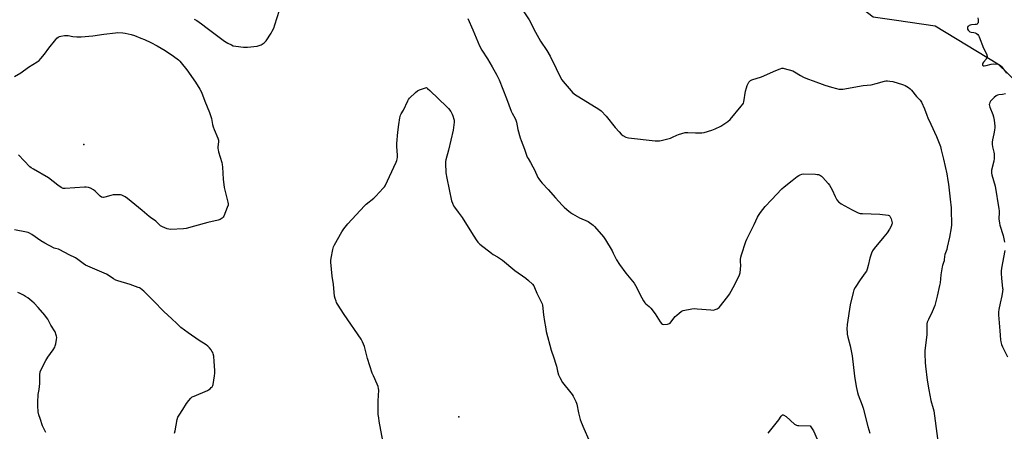
# Model space of a CAD drawing. Units: inches. Extents: x 1189769 to 1195769, y 533457 to 537457.
# Drawn here: x 1191320 to 1191981, y 535232 to 535508 of the extents above; entities that cross this region are included whole.
import ezdxf

# ---------------------------------------------------------------- set-up
doc = ezdxf.new("R2010")
doc.units = ezdxf.units.IN
doc.header["$MEASUREMENT"] = 0
for name, color, linetype in [('ELEV-Spot Elevation', 7, 'Continuous'), ('NTRL-Farm Land', 3, 'Continuous'), ('Undefined', 1, 'Continuous')]:
    doc.layers.add(name, color=color, linetype=linetype)

msp = doc.modelspace()

# ---------------------------------------------------------------- linework, layer by layer
at = {"layer": 'ELEV-Spot Elevation'}
for p in [(1191363.26, 535424.25, 418.9), (1191615.06, 535241.18, 419.32)]:
    msp.add_point(p, dxfattribs=at)
at = {"layer": 'NTRL-Farm Land'}
msp.add_lwpolyline([(1191285.89, 534614), (1191201.64, 535265.76), (1191149.4, 535573.86), (1191139.54, 535571.18), (1191369.85, 535685.25), (1191632.8, 535798.74), (1191751.68, 535846.53), (1191763.76, 535854.01), (1191765.16, 535851.92), (1191807.74, 535851.59), (1191823.35, 535841.22), (1191824.97, 535810.41), (1191833.36, 535698.1), (1191837.36, 535593.26), (1191847.03, 535546.41), (1191854.3, 535538.44), (1191880.07, 535520.33), (1191893.44, 535510.1), (1191909.07, 535507.94), (1191935.13, 535504.02), (1191977.06, 535478.56), (1191997.65, 535458.5)], dxfattribs=at)
at = {"layer": 'Undefined'}
for points, elevation in [([(1191655.36, 535518.62), (1191662.27, 535507.99), (1191666.67, 535499.77), (1191670, 535493.81), (1191674.19, 535487.45), (1191676.49, 535483.63), (1191680.59, 535475.46), (1191682.68, 535470.68), (1191684.26, 535467.86), (1191685.1, 535466.64), (1191690.5, 535460.31), (1191691.51, 535459.32), (1191693.41, 535457.67), (1191695.63, 535456.22), (1191709.27, 535448), (1191710.66, 535446.96), (1191714.09, 535443.36), (1191720.19, 535435.78), (1191722.84, 535432.72), (1191724.22, 535431.26), (1191725.36, 535430.42), (1191727.33, 535429.32), (1191728.13, 535429.04), (1191728.99, 535428.87), (1191746.97, 535426.87), (1191749, 535426.72), (1191749.86, 535426.74), (1191751.01, 535426.94), (1191757.28, 535428.64), (1191758.67, 535429.15), (1191761.62, 535430.6), (1191762.71, 535431.06), (1191764.93, 535431.72), (1191767.17, 535432.29), (1191768.87, 535432.4), (1191774.02, 535432.13), (1191776.97, 535432.05), (1191778.43, 535432.16), (1191779.85, 535432.43), (1191785.11, 535433.83), (1191787.23, 535434.77), (1191791.13, 535436.7), (1191795.8, 535439.82), (1191797.41, 535441.1), (1191804.81, 535449.98), (1191805.88, 535451.38), (1191806.26, 535452.15), (1191806.49, 535452.97), (1191807.7, 535460.14), (1191808.24, 535462.43), (1191808.8, 535463.94), (1191809.28, 535464.93), (1191810.01, 535466.11), (1191810.69, 535466.95), (1191811.11, 535467.28), (1191811.87, 535467.65), (1191818.51, 535469.87), (1191828.04, 535473.98), (1191830.98, 535475.15), (1191832.05, 535475.49), (1191832.87, 535475.57), (1191833.72, 535475.45), (1191839.37, 535473.86), (1191840.67, 535473.23), (1191844.61, 535470.66), (1191846.72, 535469.6), (1191849.42, 535468.38), (1191853.21, 535467.03), (1191860.85, 535464.06), (1191865.51, 535462.87), (1191868.71, 535461.9), (1191870.45, 535461.5), (1191871.84, 535461.38), (1191872.97, 535461.44), (1191886.76, 535463.84), (1191892.05, 535464.39), (1191895.5, 535465.24), (1191901.13, 535466.85), (1191901.99, 535467), (1191903.15, 535467.05), (1191904.62, 535466.94), (1191906.66, 535466.56), (1191913.08, 535464.72), (1191913.88, 535464.39), (1191914.9, 535463.85), (1191917.14, 535462.5), (1191918.3, 535461.67), (1191919.09, 535460.84), (1191922.63, 535456.58), (1191924.98, 535454.08), (1191925.48, 535453.4), (1191925.92, 535452.64), (1191927.91, 535448.37), (1191929.43, 535443.91), (1191930.06, 535442.29), (1191932.04, 535437.86), (1191935.99, 535429.64), (1191938.57, 535422.96), (1191939.2, 535420.68), (1191940.73, 535414.37), (1191942.79, 535404.61), (1191943.63, 535400.01), (1191943.97, 535397.73), (1191945.2, 535387.64), (1191945.75, 535381.82), (1191945.72, 535377.31), (1191946, 535373.68), (1191945.95, 535370.39), (1191945.81, 535368.32), (1191944.65, 535362.05), (1191943.21, 535355.19), (1191942.82, 535353.79), (1191941.44, 535350.28), (1191941.23, 535349.13), (1191941.12, 535346.89), (1191941, 535346.07), (1191940.69, 535345.02), (1191939.92, 535342.98), (1191939.69, 535342.15), (1191938.83, 535336.61), (1191938.33, 535331.27), (1191938.08, 535329.5), (1191936.29, 535322.46), (1191934.84, 535316.13), (1191932.98, 535311.92), (1191930.48, 535306.8), (1191929.78, 535304.98), (1191929.54, 535303.88), (1191929.48, 535302.43), (1191929.46, 535296.3), (1191928.16, 535285.88), (1191928.01, 535283.52), (1191928.33, 535277.7), (1191928.53, 535275.39), (1191929.71, 535265.82), (1191930.74, 535259.48), (1191932.08, 535252.35), (1191933.74, 535246.9), (1191934.13, 535245.27), (1191935.12, 535238.64), (1191936.9, 535224.91)], 414), ([(1191437.29, 535508.57), (1191439.1, 535507.57), (1191442.32, 535505.42), (1191446.1, 535502.46), (1191457.73, 535493.83), (1191460.06, 535492.39), (1191462.34, 535491.26), (1191463.64, 535490.7), (1191465.33, 535490.34), (1191470.57, 535489.72), (1191472.02, 535489.6), (1191473.19, 535489.64), (1191479.61, 535490.48), (1191481.04, 535490.76), (1191482.34, 535491.34), (1191484.27, 535492.59), (1191484.93, 535493.13), (1191485.67, 535494.02), (1191489.1, 535499.14), (1191489.85, 535500.39), (1191490.81, 535502.48), (1191491.61, 535504.65), (1191494.66, 535514.54)], 416), ([(1191621.18, 535509.01), (1191624.63, 535501.44), (1191629.1, 535490.62), (1191630.61, 535487.71), (1191634.45, 535481.77), (1191637.57, 535476.47), (1191640.72, 535470.88), (1191642.26, 535467.77), (1191647.12, 535455.11), (1191650.2, 535446.7), (1191650.84, 535445.37), (1191652.91, 535441.87), (1191653.43, 535440.75), (1191653.79, 535439.34), (1191654.76, 535434.44), (1191656.37, 535428.86), (1191657.02, 535426.93), (1191659.27, 535421.27), (1191660.27, 535417.7), (1191661.03, 535415.77), (1191661.59, 535414.78), (1191663.32, 535412.16), (1191664.89, 535409.37), (1191665.97, 535407.29), (1191668.29, 535402.16), (1191668.86, 535401.18), (1191669.96, 535399.57), (1191671.07, 535398.25), (1191675.17, 535394.09), (1191679.99, 535388.48), (1191684.52, 535383.57), (1191685.92, 535382.19), (1191687.67, 535380.63), (1191690.11, 535378.6), (1191691.53, 535377.6), (1191696.07, 535374.94), (1191702, 535372.53), (1191703, 535371.9), (1191704.45, 535370.86), (1191705.36, 535370.09), (1191706.17, 535369.23), (1191712.38, 535362.15), (1191713.72, 535360.28), (1191718.06, 535352.87), (1191718.89, 535351.32), (1191721, 535346.87), (1191722.93, 535343.62), (1191727.31, 535337.75), (1191732.94, 535331.14), (1191733.84, 535329.62), (1191738.05, 535321.19), (1191739.26, 535319.18), (1191740.11, 535317.98), (1191740.68, 535317.32), (1191742.95, 535315.51), (1191744.11, 535314.22), (1191746.96, 535310.4), (1191750.33, 535305.07), (1191751.19, 535303.93), (1191751.84, 535303.53), (1191752.91, 535303.43), (1191755.22, 535303.64), (1191756.05, 535303.81), (1191756.56, 535304.01), (1191757, 535304.32), (1191757.59, 535304.93), (1191760.51, 535308.61), (1191761.49, 535309.69), (1191763.02, 535311), (1191764.38, 535312.05), (1191765.11, 535312.47), (1191765.91, 535312.75), (1191771.64, 535313.88), (1191773.37, 535314.07), (1191775.16, 535313.97), (1191784.4, 535313.11), (1191786.17, 535313.07), (1191787.29, 535313.32), (1191788.64, 535313.82), (1191789.38, 535314.23), (1191790.02, 535314.82), (1191795.75, 535322.11), (1191796.97, 535323.8), (1191800.41, 535330.2), (1191803.63, 535336.76), (1191804.06, 535338.13), (1191804.33, 535340.44), (1191804.51, 535343.06), (1191804.36, 535345.64), (1191804.38, 535347.04), (1191804.54, 535348.69), (1191804.9, 535350.09), (1191807.95, 535359.05), (1191808.58, 535360.7), (1191813.43, 535370.43), (1191815.74, 535375.47), (1191816.36, 535376.65), (1191817.69, 535378.51), (1191820.96, 535382.61), (1191825.16, 535387.22), (1191832.04, 535394.57), (1191833.6, 535395.92), (1191838.91, 535400.14), (1191842.41, 535402.78), (1191843.58, 535403.56), (1191844.32, 535403.96), (1191845.57, 535404.36), (1191846.94, 535404.52), (1191854.69, 535404.3), (1191855.88, 535404.24), (1191856.75, 535404.11), (1191857.47, 535403.86), (1191858.13, 535403.49), (1191858.79, 535402.92), (1191859.61, 535402.05), (1191863.18, 535398.02), (1191864.09, 535396.86), (1191865.82, 535393.87), (1191867.79, 535389.34), (1191869.12, 535387.17), (1191870.1, 535385.82), (1191870.73, 535385.26), (1191871.93, 535384.49), (1191879.26, 535380.32), (1191881.06, 535379.39), (1191883.4, 535378.41), (1191884.75, 535378.03), (1191886.2, 535377.92), (1191897.95, 535377.58), (1191903.4, 535376.84), (1191904.14, 535376.57), (1191904.67, 535376.05), (1191905.02, 535375.33), (1191905.4, 535374.25), (1191906.08, 535371.76), (1191906.11, 535371.22), (1191906.02, 535370.69), (1191905.54, 535369.4), (1191904.48, 535367.38), (1191902.79, 535364.99), (1191900.66, 535362.26), (1191894.01, 535354.34), (1191893.01, 535352.89), (1191892.32, 535351.28), (1191891.12, 535347.95), (1191890.09, 535342.99), (1191889.38, 535340.54), (1191888.87, 535339.22), (1191888.08, 535337.99), (1191884.69, 535333.42), (1191881.33, 535328.11), (1191880.47, 535326.55), (1191879.96, 535324.92), (1191877.93, 535316.48), (1191875.97, 535303.24), (1191875.82, 535300.17), (1191875.88, 535298.19), (1191876.04, 535296.74), (1191876.39, 535294.71), (1191877.87, 535289.02), (1191879.28, 535282.22), (1191880.93, 535268.65), (1191881.99, 535261.74), (1191882.87, 535257.71), (1191883.33, 535256.01), (1191886.1, 535249.02), (1191886.75, 535247.15), (1191889.91, 535234.77), (1191891.25, 535230.4)], 416), ([(1191963.81, 535509.33), (1191964.01, 535508.17), (1191964.05, 535506.74), (1191963.87, 535505.97), (1191963.59, 535505.57), (1191963.21, 535505.26), (1191962.59, 535505), (1191961.83, 535504.88), (1191959.55, 535504.72), (1191958.67, 535504.53), (1191957.86, 535504.22), (1191957.4, 535503.92), (1191957.11, 535503.55), (1191956.81, 535502.88), (1191956.71, 535502.17), (1191956.82, 535501.71), (1191957.23, 535501.08), (1191957.79, 535500.52), (1191958.43, 535500.06), (1191959.15, 535499.8), (1191961, 535499.59), (1191961.84, 535499.38), (1191962.86, 535498.87), (1191963.71, 535498.15), (1191964.16, 535497.44), (1191964.51, 535496.65), (1191967.44, 535488.98), (1191969.58, 535485.12), (1191969.94, 535483.75), (1191969.95, 535483.2), (1191969.83, 535482.69), (1191969.24, 535481.74), (1191967.52, 535479.67), (1191967.03, 535478.96), (1191966.77, 535478.31), (1191966.85, 535477.63), (1191966.97, 535477.45), (1191967.32, 535477.24), (1191968.07, 535477.18), (1191969.22, 535477.39), (1191972.73, 535478.29), (1191974.18, 535478.46), (1191977.04, 535478.29), (1191977.84, 535478.1), (1191978.31, 535477.85), (1191978.94, 535477.29), (1191979.52, 535476.64), (1191983.05, 535472.26)], 412), ([(1191316.8, 535470.02), (1191320.93, 535472.46), (1191326.12, 535476.34), (1191332.01, 535479.91), (1191333.16, 535480.76), (1191334.34, 535482.02), (1191336.95, 535485.11), (1191339.75, 535489.13), (1191344.41, 535494.93), (1191345.21, 535495.77), (1191346.11, 535496.5), (1191346.88, 535496.85), (1191347.73, 535497.06), (1191350.36, 535497.5), (1191351.53, 535497.59), (1191352.71, 535497.49), (1191355.94, 535496.95), (1191358.51, 535496.64), (1191359.66, 535496.62), (1191361.43, 535496.72), (1191369.35, 535497.35), (1191376.66, 535498.38), (1191384.6, 535499.38), (1191386.07, 535499.48), (1191389.35, 535499.37), (1191391.12, 535499.18), (1191395.13, 535498.18), (1191397.38, 535497.46), (1191401.53, 535495.85), (1191403.92, 535494.8), (1191408.21, 535492.82), (1191412.53, 535490.59), (1191417.87, 535487.51), (1191423.57, 535483.58), (1191426.84, 535481.21), (1191427.72, 535480.38), (1191428.7, 535479.25), (1191432.42, 535474.57), (1191438.34, 535466.27), (1191441.28, 535461.55), (1191442.3, 535459.42), (1191444.55, 535453.37), (1191447.77, 535445.83), (1191448.94, 535441.84), (1191449.69, 535437.82), (1191450.12, 535436.19), (1191450.8, 535434.31), (1191453.22, 535428.58), (1191453.68, 535427.2), (1191453.78, 535426.19), (1191453.35, 535422.77), (1191453.31, 535421.63), (1191453.38, 535420.77), (1191453.73, 535419.35), (1191455.86, 535412.27), (1191456.21, 535410.84), (1191456.39, 535409.11), (1191456.87, 535400.97), (1191457.45, 535395.33), (1191460, 535385.53), (1191460.17, 535384.41), (1191460.09, 535383.57), (1191459.54, 535381.92), (1191457.28, 535376.19), (1191456.82, 535375.48), (1191456.23, 535374.89), (1191455.57, 535374.38), (1191454.83, 535373.97), (1191453.42, 535373.54), (1191446.44, 535371.84), (1191437.53, 535369.5), (1191432.03, 535367.91), (1191430.26, 535367.7), (1191421.58, 535367.27), (1191420.42, 535367.38), (1191419.33, 535367.7), (1191416.11, 535368.92), (1191414.86, 535369.56), (1191414.2, 535370.12), (1191411.67, 535372.75), (1191408.05, 535375.16), (1191407.04, 535375.91), (1191402.4, 535379.91), (1191392.67, 535387.98), (1191390.99, 535389.12), (1191388.7, 535390.3), (1191387.89, 535390.52), (1191387.03, 535390.58), (1191382.92, 535390.36), (1191381.5, 535390.06), (1191377.3, 535388.83), (1191376.46, 535388.68), (1191375.98, 535388.68), (1191375.11, 535388.95), (1191374.25, 535389.55), (1191370.78, 535392.85), (1191369.66, 535393.76), (1191367.79, 535394.94), (1191366.49, 535395.42), (1191364.8, 535395.7), (1191363.63, 535395.72), (1191350.72, 535394.67), (1191349.3, 535394.83), (1191348.48, 535395.11), (1191347.95, 535395.38), (1191345.76, 535396.93), (1191339.46, 535401.9), (1191329.35, 535407.64), (1191327.82, 535408.58), (1191326.89, 535409.31), (1191319.4, 535417.29)], 418), ([(1191564.84, 535221.56), (1191561.64, 535238.46), (1191561.29, 535240.52), (1191561.03, 535242.82), (1191560.9, 535244.54), (1191560.91, 535246.93), (1191561.02, 535252.03), (1191561.35, 535259.12), (1191561.25, 535260.27), (1191560.93, 535261.65), (1191560.36, 535263.27), (1191557.77, 535268.82), (1191557.02, 535270.72), (1191553.87, 535280.57), (1191551.73, 535288.5), (1191550.5, 535291.74), (1191549.46, 535293.49), (1191538.13, 535310.06), (1191533.61, 535317.1), (1191533.01, 535318.13), (1191532.66, 535318.93), (1191532.05, 535320.88), (1191531.72, 535322.3), (1191530.9, 535330.16), (1191530.08, 535335.73), (1191529.16, 535345.26), (1191529.13, 535346.45), (1191529.33, 535347.91), (1191530.47, 535353.76), (1191530.96, 535355.45), (1191531.63, 535356.78), (1191536.62, 535365.63), (1191537.87, 535367.64), (1191540.67, 535370.87), (1191551.68, 535382.98), (1191552.98, 535384.2), (1191558.07, 535388.34), (1191559.41, 535389.52), (1191564.4, 535394.95), (1191565.15, 535395.86), (1191565.62, 535396.6), (1191573.03, 535412.42), (1191573.48, 535413.51), (1191573.72, 535414.33), (1191573.89, 535415.7), (1191573.93, 535417.08), (1191573.49, 535422.9), (1191573.52, 535424.96), (1191574.26, 535432.65), (1191574.84, 535437.63), (1191575.52, 535442.29), (1191575.7, 535443.14), (1191575.97, 535443.92), (1191576.44, 535444.89), (1191577.93, 535447.47), (1191580.85, 535453.69), (1191581.36, 535454.58), (1191582.01, 535455.41), (1191586.04, 535459.28), (1191587.4, 535460.37), (1191588.72, 535460.96), (1191593.44, 535462.55), (1191594.09, 535462.02), (1191595.57, 535460.54), (1191606.96, 535449.7), (1191608.2, 535448.42), (1191609.72, 535446.38), (1191610.69, 535444.78), (1191611.2, 535443.56), (1191611.82, 535441.39), (1191611.96, 535440.57), (1191611.95, 535439.41), (1191611.31, 535433.83), (1191608.09, 535420.53), (1191606.38, 535413.93), (1191606.15, 535412.77), (1191606.07, 535411.73), (1191606.46, 535405.18), (1191606.97, 535401.66), (1191610.3, 535386.49), (1191610.82, 535384.83), (1191611.61, 535383.03), (1191612.23, 535382.07), (1191614.75, 535378.87), (1191617.3, 535375.28), (1191623.62, 535365.24), (1191626.67, 535360.23), (1191627.8, 535358.73), (1191629.27, 535357.39), (1191637.02, 535351.27), (1191638.21, 535350.46), (1191641.11, 535348.78), (1191644.48, 535346.48), (1191652.79, 535339.52), (1191660.1, 535334.5), (1191661.88, 535333), (1191664.57, 535330.38), (1191665.46, 535329.26), (1191665.99, 535328.21), (1191667.58, 535324.48), (1191670.75, 535318.21), (1191671.06, 535317.26), (1191671.22, 535316.4), (1191672, 535309.92), (1191672.65, 535305.38), (1191673.23, 535301.77), (1191673.84, 535298.62), (1191677.23, 535286.08), (1191679.04, 535280.82), (1191680.36, 535276.61), (1191680.69, 535275.34), (1191681.31, 535272.05), (1191682.06, 535269.47), (1191682.91, 535267.62), (1191684.8, 535264.43), (1191690.41, 535257.52), (1191691.27, 535256.35), (1191691.99, 535255.07), (1191693.67, 535251.64), (1191694.12, 535250.56), (1191694.36, 535249.72), (1191695.59, 535243.96), (1191696.71, 535239.38), (1191697.21, 535237.68), (1191698.99, 535233.34), (1191702.53, 535225.73)], 418), ([(1191982.33, 535458.37), (1191980.3, 535457.93), (1191977.88, 535457.68), (1191976.82, 535457.39), (1191976.08, 535457.03), (1191974.77, 535455.9), (1191972.3, 535453.39), (1191971.72, 535452.42), (1191971.47, 535451.62), (1191971.39, 535451.07), (1191971.46, 535450.25), (1191971.72, 535449.44), (1191973.8, 535444.35), (1191974.28, 535442.98), (1191974.68, 535440.67), (1191975.15, 535436.61), (1191975.12, 535435.74), (1191974.86, 535434.03), (1191974.37, 535431.45), (1191973.46, 535427.39), (1191973.29, 535425.95), (1191973.36, 535424.57), (1191973.6, 535422.63), (1191974.48, 535419.21), (1191974.69, 535418.05), (1191974.79, 535416.29), (1191974.76, 535414.82), (1191974.46, 535413.06), (1191972.95, 535406.96), (1191972.8, 535405.81), (1191972.85, 535405), (1191973.1, 535403.92), (1191974.28, 535400.13), (1191975.26, 535396.24), (1191977.87, 535381.16), (1191978.08, 535379.73), (1191978.14, 535378.59), (1191977.91, 535374.28), (1191978.21, 535371.51), (1191978.57, 535370.11), (1191980.78, 535363.13), (1191981.6, 535358.55)], 412), ([(1191424.17, 535230.2), (1191424.63, 535231.89), (1191425.98, 535239.53), (1191426.46, 535241.04), (1191427.2, 535242.32), (1191429.84, 535246.29), (1191432.27, 535250.24), (1191433.8, 535252.36), (1191435.08, 535253.93), (1191435.98, 535254.63), (1191437.3, 535255.26), (1191446.31, 535259.08), (1191447.08, 535259.51), (1191448, 535260.19), (1191448.87, 535260.93), (1191449.43, 535261.54), (1191449.8, 535262.27), (1191450.02, 535263.11), (1191451.02, 535268.92), (1191451.25, 535270.67), (1191451.24, 535272.4), (1191450.91, 535278.46), (1191450.48, 535282.15), (1191450.23, 535283.55), (1191449.85, 535284.56), (1191449.34, 535285.49), (1191448.69, 535286.39), (1191447.59, 535287.68), (1191446.6, 535288.67), (1191445.51, 535289.57), (1191440.78, 535292.63), (1191433.23, 535297.69), (1191428.41, 535301.42), (1191425.69, 535303.94), (1191422.4, 535307.15), (1191416.9, 535311.98), (1191415.34, 535313.57), (1191411.73, 535317.77), (1191403.51, 535325.63), (1191401.37, 535327.44), (1191400.66, 535327.88), (1191399.86, 535328.23), (1191394.36, 535330.2), (1191386.12, 535332.59), (1191384.74, 535333.08), (1191383.28, 535333.92), (1191379.7, 535336.46), (1191378.47, 535337.17), (1191375.41, 535338.58), (1191364.39, 535343.24), (1191362.76, 535344.22), (1191359.17, 535347.08), (1191357.71, 535348.07), (1191353.47, 535350.08), (1191347.2, 535353.45), (1191346.14, 535353.88), (1191344.31, 535354.34), (1191343.4, 535354.64), (1191337.07, 535357.91), (1191334.33, 535359.62), (1191328.25, 535363.9), (1191326.77, 535364.76), (1191325.78, 535365.17), (1191324.71, 535365.47), (1191316.79, 535366.95)], 416), ([(1191981.75, 535353.05), (1191979.64, 535341.27), (1191979.37, 535339.24), (1191979.4, 535337.78), (1191979.66, 535334.25), (1191980.39, 535327.84), (1191980.41, 535326.97), (1191980.31, 535325.49), (1191979.93, 535322.56), (1191978.63, 535317.77), (1191977.77, 535313.43), (1191977.56, 535311.68), (1191977.61, 535309.93), (1191977.95, 535304.36), (1191978.49, 535299.09), (1191978.91, 535293.01), (1191979.12, 535291.59), (1191979.58, 535289.92), (1191980.23, 535288.31), (1191983.61, 535281.54)], 412), ([(1191337.66, 535230.68), (1191335.6, 535235.34), (1191333.83, 535240.09), (1191333.02, 535242.59), (1191332.59, 535244.69), (1191332.33, 535248.66), (1191332.33, 535250.97), (1191332.67, 535256.23), (1191333.18, 535259.71), (1191333.63, 535263.71), (1191333.66, 535269.61), (1191334.01, 535271.57), (1191334.5, 535273.18), (1191337.65, 535279.2), (1191339.01, 535281.43), (1191342.77, 535286.34), (1191343.75, 535288.15), (1191344.05, 535288.97), (1191344.37, 535290.36), (1191344.89, 535293.2), (1191345.05, 535294.61), (1191344.96, 535295.44), (1191344.74, 535296.26), (1191343.94, 535298.4), (1191341.16, 535302.83), (1191338.99, 535306.9), (1191338.25, 535308.11), (1191337.13, 535309.5), (1191332.63, 535314.69), (1191329.82, 535317.61), (1191328.35, 535319), (1191325.6, 535321.2), (1191324.18, 535322.24), (1191322.7, 535323.08), (1191320.43, 535324.24), (1191318.86, 535324.85)], 414), ([(1191822.89, 535230.28), (1191829.98, 535239.36), (1191831.63, 535241.82), (1191831.99, 535242.22), (1191832.52, 535242.54), (1191832.93, 535242.58), (1191833.39, 535242.43), (1191835.03, 535241.4), (1191840.68, 535236.43), (1191841.39, 535235.91), (1191841.89, 535235.65), (1191842.69, 535235.46), (1191843.53, 535235.4), (1191851.04, 535235.32), (1191853.35, 535231.79), (1191855.82, 535226.25)], 418)]:
    msp.add_lwpolyline(points, dxfattribs=dict(at, elevation=elevation))

doc.saveas('drawing.dxf')
